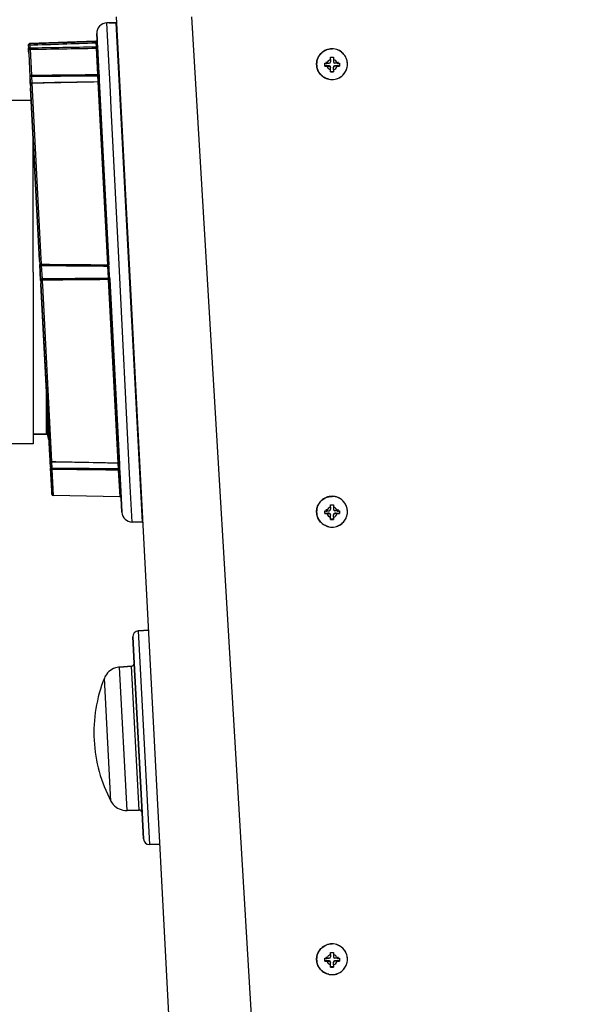
# Model space of a CAD drawing. Units: millimetres. Extents: x 0 to 1189, y -6 to 841.
# Drawn here: x 387 to 425, y 575 to 642 of the extents above; entities that cross this region are included whole.
import ezdxf

# ---------------------------------------------------------------- set-up
doc = ezdxf.new("R2010")
doc.units = ezdxf.units.MM
doc.header["$LTSCALE"] = 65.395
doc.layers.get('0').update_dxf_attribs({"linetype": 'CONTINUOUS'})
doc.layers.add('02_ACHSEN', color=7, linetype='CONTINUOUS')
doc.styles.get("Standard").update_dxf_attribs({"font": 'txt', "width": 0.8})
doc.dimstyles.new('DIMSTYLE_3', dxfattribs={"dimtxt": 7, "dimasz": 4, "dimexe": 0.18, "dimexo": 0.0625, "dimgap": 0.09, "dimtad": 1, "dimdec": 3, "dimlfac": 5, "dimdsep": 46, "dimtxsty": 'STANDARD', "dimblk": '_FILLED', "dimblk1": '_FILLED', "dimblk2": '_FILLED', "dimcen": 0.09, "dimclrt": 5, "dimadec": 0, "dimazin": 0, "dimtp": 0.8, "dimtm": 0.8, "dimtfac": 1, "dimtdec": 3, "dimtofl": 0, "dimtmove": 0, "dimatfit": 3, "dimldrblk": '_FILLED', "dimfxl": 1, "dimtolj": 1, "dimarcsym": 0})
doc.dimstyles.new('DIMSTYLE_5', dxfattribs={"dimtxt": 7, "dimasz": 4, "dimexe": 0.18, "dimexo": 0.0625, "dimgap": 0.09, "dimtad": 1, "dimdec": 3, "dimlfac": 5, "dimdsep": 46, "dimtxsty": 'STANDARD', "dimblk": '_FILLED', "dimblk1": '_FILLED', "dimblk2": '_FILLED', "dimcen": 0.09, "dimclrt": 5, "dimadec": 0, "dimazin": 0, "dimtp": 2, "dimtm": 2, "dimtfac": 1, "dimtdec": 3, "dimtofl": 0, "dimtmove": 0, "dimatfit": 3, "dimldrblk": '_FILLED', "dimfxl": 1, "dimtolj": 1, "dimarcsym": 0})

# ---------------------------------------------------------------- blocks, each defined once
blk = doc.blocks.new('_FILLED')
at = {"color": 0, "linetype": 'ByBlock'}
blk.add_solid([(0, 0), (-1, 0.1875), (-1, -0.1875)], dxfattribs=at)
blk = doc.blocks.new('*D10')
at = {"color": 2, "linetype": 'Continuous'}
for p, q in [((388.357, 648.958), (388.357, 695.081)), ((514.857, 619.004), (514.857, 695.081)), ((388.357, 693.081), (451.607, 693.081)), ((514.857, 693.081), (451.607, 693.081))]:
    blk.add_line(p, q, dxfattribs=at)
at = {"color": 2, "linetype": 'Continuous', "xscale": 4, "yscale": 4, "zscale": 4, "rotation": 180}
blk.add_blockref('_FILLED', (388.357, 693.081), dxfattribs=at)
at = {"color": 2, "linetype": 'Continuous', "xscale": 4, "yscale": 4, "zscale": 4}
blk.add_blockref('_FILLED', (514.857, 693.081), dxfattribs=at)
at = {"color": 5, "linetype": 'Continuous', "insert": (451.607, 701.831), "char_height": 7, "width": 28, "attachment_point": 2, "line_spacing_factor": 0.9}
blk.add_mtext('632.5', dxfattribs=at)
blk = doc.blocks.new('*D18')
at = {"color": 2, "linetype": 'Continuous'}
for p, q in [((388.357, 648.958), (388.357, 714.369)), ((885.257, 619.004), (885.257, 714.369)), ((388.357, 712.369), (636.807, 712.369)), ((885.257, 712.369), (636.807, 712.369))]:
    blk.add_line(p, q, dxfattribs=at)
at = {"color": 2, "linetype": 'Continuous', "xscale": 4, "yscale": 4, "zscale": 4, "rotation": 180}
blk.add_blockref('_FILLED', (388.357, 712.369), dxfattribs=at)
at = {"color": 2, "linetype": 'Continuous', "xscale": 4, "yscale": 4, "zscale": 4}
blk.add_blockref('_FILLED', (885.257, 712.369), dxfattribs=at)
at = {"color": 5, "linetype": 'Continuous', "insert": (636.807, 721.119), "char_height": 7, "width": 33.6, "attachment_point": 2, "line_spacing_factor": 0.9}
blk.add_mtext('2484.5', dxfattribs=at)

msp = doc.modelspace()

# ---------------------------------------------------------------- linework, layer by layer
at = {"color": 7, "linetype": 'Continuous'}
for p, q in [((400.05545, 524.47046), (393.89576, 642.00427)), ((393.40766, 641.59031), (393.24329, 641.58744)), ((393.40766, 641.59031), (393.85766, 641.59817)), ((393.85766, 641.59817), (393.40766, 641.59031)), ((393.89026, 641.58905), (393.85766, 641.59817)), ((393.85766, 641.59817), (393.85766, 641.59817)), ((393.89026, 641.58905), (393.85766, 641.59817)), ((393.85766, 641.59817), (394.80766, 623.44982)), ((393.89026, 641.58905), (393.89026, 641.58905)), ((393.90098, 641.58403), (393.89759, 641.58597)), ((393.9083, 641.57805), (393.90546, 641.58065)), ((393.91399, 641.57053), (393.91191, 641.57353)), ((393.91777, 641.5619), (393.91662, 641.56476)), ((392.55621, 640.85091), (392.57805, 640.43417)), ((392.57805, 640.43417), (392.55621, 640.85091)), ((392.57805, 640.43417), (392.5781, 640.43309)), ((392.57805, 640.43417), (392.57819, 640.43147)), ((392.57805, 640.43415), (392.57805, 640.43417)), ((392.57819, 640.43147), (392.57805, 640.43417)), ((392.5781, 640.43309), (392.57805, 640.43415)), ((392.5781, 640.43309), (392.57819, 640.43147)), ((392.57819, 640.43147), (392.58856, 640.23359)), ((392.57819, 640.43147), (392.58864, 640.23199)), ((392.57864, 640.42284), (392.57819, 640.43147)), ((392.58864, 640.23199), (392.57819, 640.43147)), ((392.58856, 640.23359), (392.57864, 640.42284)), ((387.89731, 640.06656), (387.90721, 639.87775)), ((387.91767, 639.67805), (387.90721, 639.87775)), ((387.90721, 639.87775), (387.91767, 639.67805)), ((392.48168, 640.329), (387.99366, 640.17227)), ((387.99366, 640.17225), (387.99366, 640.17227)), ((392.58856, 640.23359), (392.58864, 640.23199)), ((392.58864, 640.23199), (392.58856, 640.23359)), ((392.58864, 640.23199), (392.60273, 639.9632)), ((392.60273, 639.9632), (392.58864, 640.23199)), ((392.60273, 639.9632), (392.69712, 638.16214)), ((392.69712, 638.16214), (392.60273, 639.9632)), ((387.92664, 639.50695), (387.91767, 639.67805)), ((387.91767, 639.67805), (387.92664, 639.50695)), ((387.92664, 639.50695), (388.00952, 637.92549)), ((388.00952, 637.92549), (388.03771, 637.38769)), ((388.03255, 637.48603), (388.01353, 637.84906)), ((392.69712, 638.16214), (392.70556, 638.00115)), ((392.70556, 638.00115), (392.69712, 638.16214)), ((392.70556, 638.00115), (392.72241, 637.67953)), ((392.72083, 637.70966), (392.70556, 638.00115)), ((392.72241, 637.67953), (392.72083, 637.70966)), ((388.03807, 637.38071), (388.03255, 637.48603)), ((388.03255, 637.48603), (388.03807, 637.38071)), ((388.03771, 637.38769), (388.03807, 637.38071)), ((388.03807, 637.38071), (388.0496, 637.16075)), ((388.0407, 637.33049), (388.03874, 637.36796)), ((388.05128, 637.12878), (388.0496, 637.16075)), ((388.0496, 637.16075), (388.05128, 637.12878)), ((388.05128, 637.12878), (388.66574, 625.40403)), ((388.66574, 625.40403), (388.05128, 637.12878)), ((392.62454, 637.57432), (392.62454, 637.57432)), ((392.72241, 637.67953), (392.72399, 637.64933)), ((392.72344, 637.65989), (392.72241, 637.67953)), ((392.72241, 637.67953), (392.72333, 637.66197)), ((392.72344, 637.65989), (392.72241, 637.67953)), ((392.72333, 637.66197), (392.72344, 637.65989)), ((392.72399, 637.64933), (392.72344, 637.65989)), ((392.72399, 637.64933), (393.38081, 625.11658)), ((392.72557, 637.61927), (392.72399, 637.64933)), ((393.38081, 625.11658), (392.72557, 637.61927)), ((388.66574, 625.40403), (388.66843, 625.35269)), ((388.66888, 625.34419), (388.66843, 625.35269)), ((388.66843, 625.35269), (388.6767, 625.19493)), ((388.66907, 625.34058), (388.6767, 625.19493)), ((388.6767, 625.19493), (388.67942, 625.14301)), ((388.67941, 625.14324), (388.6792, 625.14719)), ((388.67942, 625.14301), (388.67964, 625.13881)), ((388.67972, 625.13731), (388.67964, 625.13881)), ((388.67964, 625.13881), (388.73619, 624.05974)), ((388.73617, 624.0603), (388.67972, 625.13731)), ((393.38987, 624.94368), (393.38081, 625.11658)), ((393.42488, 624.27572), (393.38987, 624.94368)), ((388.73619, 624.05974), (388.73656, 624.05272)), ((388.73928, 624.00092), (388.73656, 624.05272)), ((388.73656, 624.05272), (388.73928, 624.00092)), ((388.73693, 624.04571), (388.73928, 624.00092)), ((388.73952, 623.99633), (388.73928, 624.00092)), ((388.73928, 624.00092), (388.7476, 623.84207)), ((388.7476, 623.84207), (388.7502, 623.79258)), ((388.7502, 623.79258), (388.7476, 623.84207)), ((388.7502, 623.79258), (389.35127, 612.32335)), ((389.36198, 612.11902), (388.7502, 623.79258)), ((393.42488, 624.27572), (393.43393, 624.10293)), ((393.43393, 624.10293), (393.42488, 624.27572)), ((393.43393, 624.10293), (394.09221, 611.5423)), ((394.09044, 611.57592), (393.43393, 624.10293)), ((394.80766, 623.44982), (395.63842, 607.5793)), ((389.22766, 613.47962), (389.22766, 614.68208)), ((388.22766, 613.58277), (389.12801, 613.57962)), ((389.12801, 613.57962), (388.22766, 613.58277)), ((389.22766, 613.42928), (389.22766, 613.47962)), ((389.35127, 612.32335), (389.36198, 612.11902)), ((389.36142, 612.12972), (389.36233, 612.11241)), ((389.36367, 612.08677), (389.36198, 612.11902)), ((389.36198, 612.11902), (389.36367, 612.08677)), ((389.36367, 612.08677), (389.36198, 612.11902)), ((389.36367, 612.08677), (389.36233, 612.11241)), ((389.36367, 612.08677), (389.37917, 611.79113)), ((389.37638, 611.84428), (389.36367, 612.08677)), ((389.37638, 611.84428), (389.37665, 611.83913)), ((389.37638, 611.84428), (389.37917, 611.79113)), ((389.37917, 611.79113), (389.37638, 611.84428)), ((389.37917, 611.79113), (389.37925, 611.78951)), ((389.3795, 611.78479), (389.37917, 611.79113)), ((389.37925, 611.78951), (389.40716, 611.25694)), ((389.3833, 611.71232), (389.37925, 611.7895)), ((389.38375, 611.70357), (389.3833, 611.71232)), ((389.40298, 611.3367), (389.38375, 611.70357)), ((393.99379, 611.60692), (393.99592, 611.60688)), ((393.99592, 611.60688), (393.99592, 611.60688)), ((394.09221, 611.5423), (394.09044, 611.57592)), ((394.09221, 611.5423), (394.09318, 611.52372)), ((394.09221, 611.5423), (394.09379, 611.51214)), ((394.09265, 611.53377), (394.09221, 611.5423)), ((389.48779, 609.71839), (389.40716, 611.25694)), ((389.40716, 611.25694), (389.48779, 609.71839)), ((394.09379, 611.51214), (394.09265, 611.53377)), ((394.09379, 611.51214), (394.09265, 611.53377)), ((394.09318, 611.52372), (394.10977, 611.20719)), ((394.10977, 611.20719), (394.09379, 611.51214)), ((394.10977, 611.20719), (394.11845, 611.04158)), ((394.11845, 611.04158), (394.10977, 611.20719)), ((394.11845, 611.04158), (394.12083, 610.99607)), ((394.12083, 610.99607), (394.11845, 611.04158)), ((394.21383, 609.2216), (394.12083, 610.99607)), ((394.12083, 610.99607), (394.21383, 609.2216)), ((389.49976, 609.48996), (389.48779, 609.71839)), ((389.48779, 609.71839), (389.49976, 609.48996)), ((394.11571, 609.31635), (389.59788, 609.39521)), ((394.26451, 608.25455), (394.21383, 609.2216)), ((394.21383, 609.2216), (394.26451, 608.25455)), ((395.63809, 607.57931), (394.95116, 607.5913)), ((395.63842, 607.5793), (395.67156, 607.59202)), ((395.37962, 600.18214), (396.08498, 600.23147)), ((396.08498, 600.23147), (395.37962, 600.18214)), ((395.00807, 599.76218), (395.10135, 597.98217)), ((395.10135, 597.98217), (395.00807, 599.76218)), ((394.10461, 597.71548), (394.91558, 597.77219)), ((394.91558, 597.77219), (394.10461, 597.71548)), ((395.10135, 597.98217), (395.63573, 587.78563)), ((395.63573, 587.78563), (395.10135, 597.98217)), ((394.61657, 587.94667), (395.42902, 587.97504)), ((395.42902, 587.97504), (394.61657, 587.94667)), ((395.63573, 587.78563), (395.72902, 586.00562)), ((395.72902, 586.00562), (395.63573, 587.78563)), ((396.14243, 585.6268), (396.84909, 585.65148)), ((396.84909, 585.65148), (396.14243, 585.6268))]:
    msp.add_line(p, q, dxfattribs=at)
at = {"color": 9, "linetype": 'Continuous'}
for p, q in [((406.04608, 524.47046), (399.01014, 642.00427)), ((393.47963, 636.87867), (393.24303, 641.58744)), ((393.89026, 641.58905), (393.91932, 641.0344)), ((393.91932, 641.0344), (393.98797, 639.72424)), ((387.99366, 640.17227), (387.99369, 640.17173)), ((387.99369, 640.07179), (388.00358, 639.88298)), ((388.01579, 639.78325), (388.10764, 638.01906)), ((392.48167, 640.329), (392.48182, 640.32632)), ((392.49227, 640.22676), (392.50636, 639.95797)), ((392.50461, 639.85802), (392.599, 638.06869)), ((393.98797, 639.72424), (394.84056, 623.45227)), ((388.10764, 637.94472), (388.13576, 637.48577)), ((392.60744, 637.98825), (392.62494, 637.57368)), ((388.13619, 637.47067), (388.75893, 625.50933)), ((392.62454, 637.57432), (392.62588, 637.55923)), ((392.62588, 637.55923), (393.28269, 625.10804)), ((393.53661, 635.74476), (393.47963, 636.87867)), ((394.04629, 625.60159), (393.53661, 635.74476)), ((388.75893, 625.50933), (388.77253, 625.24812)), ((388.77253, 625.24812), (388.77776, 625.14762)), ((388.77776, 625.06477), (388.83431, 624.14429)), ((393.29175, 625.02156), (393.32676, 624.18734)), ((394.80766, 610.45034), (394.04629, 625.60159)), ((388.83431, 624.0614), (388.83968, 623.95832)), ((388.83968, 623.95832), (388.85325, 623.69776)), ((388.85325, 623.69776), (389.47728, 611.7116)), ((393.33581, 624.101), (393.99409, 611.62198)), ((394.84056, 623.45227), (395.57094, 609.51231)), ((389.12801, 613.57962), (389.12801, 616.58354)), ((389.47773, 611.69702), (389.50528, 611.25001)), ((393.99409, 611.62198), (393.99592, 611.60688)), ((393.99498, 611.60704), (393.99506, 611.6051)), ((393.99506, 611.6051), (394.01165, 611.20736)), ((389.50528, 611.17387), (389.59788, 609.39521)), ((394.02033, 611.12451), (394.11571, 609.31635)), ((394.95133, 607.59129), (394.80766, 610.45034)), ((395.57094, 609.51231), (395.67156, 607.59202)), ((395.37962, 600.18214), (396.14243, 585.6268)), ((394.61657, 587.94667), (394.10461, 597.71548)), ((395.42902, 587.97504), (394.91558, 597.77219)), ((393.51321, 588.58626), (393.07414, 596.96406))]:
    msp.add_line(p, q, dxfattribs=at)
at = {"color": 2, "linetype": 'Continuous'}
for p, q in [((408.15724, 638.94101), (408.15724, 638.84001)), ((408.15724, 638.84001), (408.15724, 638.77353)), ((408.95724, 638.94101), (408.95724, 638.84001)), ((408.95724, 638.84001), (408.95724, 638.77353)), ((408.15724, 608.46283), (408.15724, 608.36184)), ((408.15724, 608.36184), (408.15724, 608.29536)), ((408.95724, 608.46283), (408.95724, 608.36184)), ((408.95724, 608.36184), (408.95724, 608.29536)), ((408.15724, 577.98466), (408.15724, 577.88367)), ((408.15724, 577.88367), (408.15724, 577.81719)), ((408.95724, 577.98466), (408.95724, 577.88367)), ((408.95724, 577.88367), (408.95724, 577.81719))]:
    msp.add_line(p, q, dxfattribs=at)
at = {"color": 7, "linetype": 'Continuous'}
for points in [[(393.89759, 641.58597), (393.89542, 641.58722), (393.89026, 641.58905)], [(393.90546, 641.58065), (393.9031, 641.58281), (393.90098, 641.58403)], [(393.91191, 641.57353), (393.90962, 641.57683), (393.9083, 641.57805)], [(393.91662, 641.56476), (393.91467, 641.56956), (393.91399, 641.57053)], [(393.91943, 641.55262), (393.91799, 641.56135), (393.91777, 641.5619)], [(392.62454, 637.57432), (391.18957, 637.54588), (389.68478, 637.51624), (388.13598, 637.48592)], [(392.71709, 637.64171), (392.70911, 637.62422), (392.69793, 637.60858), (392.68396, 637.59537), (392.66772, 637.58508), (392.64981, 637.57808), (392.63089, 637.57464), (392.62454, 637.57432)], [(392.72241, 637.67953), (392.72158, 637.66041), (392.71709, 637.64171)], [(389.47707, 611.69639), (391.0383, 611.66566), (392.55282, 611.63566), (393.99379, 611.60692)], [(393.99592, 611.60688), (394.00111, 611.60664), (394.01894, 611.60372), (394.03595, 611.59764), (394.05159, 611.5886), (394.06535, 611.57689), (394.07677, 611.5629), (394.0855, 611.54708)], [(394.0855, 611.54708), (394.09123, 611.52995), (394.09379, 611.51213)]]:
    msp.add_lwpolyline(points, dxfattribs=at)
for centre, radius, start, end in [((393.25525, 640.88754), 0.7, 91, 183), ((393.87949, 641.55053), 0.04, 62.9583606, 74.3737714), ((393.87949, 641.55053), 0.04, 57.2993086, 62.9583606), ((393.87949, 641.55053), 0.04, 49.2520461, 57.2993086), ((393.87949, 641.55053), 0.04, 43.675052, 49.2520461), ((393.87949, 641.55053), 0.04, 35.373922, 43.675052), ((393.87949, 641.55053), 0.04, 30.0928183, 35.373922), ((393.87949, 641.55053), 0.04, 20.9829449, 30.0928183), ((393.87949, 641.55053), 0.04, 16.5370339, 20.9829449), ((393.87949, 641.55053), 0.04, 3.0007036, 16.5370339), ((392.47818, 640.42894), 0.1, 275.5438769, 1.4562705), ((392.47818, 640.42894), 0.1, 1.4562705, 2.9999348), ((387.99715, 640.07233), 0.1, 171.8352679, 183), ((387.99744, 640.0723), 0.10029, 171.8428146, 182.9837839), ((387.99715, 640.07233), 0.1, 99.8978262, 171.8352679), ((387.99715, 640.07232), 0.1, 99.8924814, 171.827035), ((387.99715, 640.07233), 0.1, 92, 99.8978262), ((387.99718, 640.07211), 0.1002, 92.0112297, 99.888705), ((392.47818, 640.42894), 0.1, 272, 275.5438769), ((388.13794, 637.38594), 0.1, 91.9460029, 182.9996286), ((388.13793, 637.38635), 0.09959, 91.1183219, 91.9492456), ((389.12766, 613.47962), 0.1, 0, 89.8), ((389.12766, 613.47962), 0.1, 0, 89.8), ((389.68766, 613.42928), 0.46, 180, 187.7707394), ((389.68766, 613.42928), 0.46, 180, 187.7689428), ((389.68766, 613.42928), 0.46, 187.7689428, 213.9708155), ((389.68766, 613.42928), 0.46, 187.7707394, 213.923234), ((389.47903, 611.79637), 0.1, 182.9999984, 268.8760747), ((389.59963, 609.4952), 0.1, 183, 268.9999999), ((394.11397, 609.21637), 0.1, 3.0000001, 89), ((394.96355, 608.29119), 0.7, 183, 268.9999998), ((395.65722, 607.62937), 0.04, 291.0023586, 3), ((395.40752, 599.78312), 0.4, 94, 183), ((395.40752, 599.78312), 0.4, 94, 183), ((394.18832, 596.51841), 1.2, 101.6077151, 150.5914686), ((394.18832, 596.51841), 1.2, 101.6098685, 150.5893152), ((394.18832, 596.51841), 1.2, 94, 101.6098685), ((394.18832, 596.51841), 1.2, 94, 101.6077151), ((394.90163, 597.97171), 0.2, 274, 3), ((394.90163, 597.97171), 0.2, 274, 3), ((402.35895, 593.25025), 10, 158.1991822, 183), ((394.18832, 596.51841), 1.2, 150.5893152, 158.1991822), ((394.18832, 596.51841), 1.2, 150.5914686, 158.1991822), ((402.35895, 593.25025), 10, 183, 207.8008178), ((394.57469, 589.14594), 1.2, 207.8008178, 215.4085314), ((394.57469, 589.14594), 1.2, 207.8008178, 215.4106848), ((394.57469, 589.14594), 1.2, 215.4085314, 264.3922849), ((394.57469, 589.14594), 1.2, 215.4106848, 264.3901315), ((394.57469, 589.14594), 1.2, 264.3901315, 272), ((394.57469, 589.14594), 1.2, 264.3922849, 272), ((395.436, 587.77516), 0.2, 3, 92), ((395.436, 587.77516), 0.2, 3, 92), ((396.12847, 586.02656), 0.4, 183, 272), ((396.12847, 586.02656), 0.4, 183, 272)]:
    msp.add_arc(centre, radius, start, end, dxfattribs=at)
at = {"color": 9, "linetype": 'Continuous'}
for centre, radius, start, end in [((392.47833, 640.42625), 0.09999, 271.9956343, 2.9949958), ((387.99717, 640.07179), 0.1, 91.9990981, 182.9989379), ((388.01753, 639.68327), 0.09999, 90.9960546, 182.9950889), ((392.50288, 639.95799), 0.09998, 270.9903934, 2.9880571)]:
    msp.add_arc(centre, radius, start, end, dxfattribs=at)
for points, knots in [([(387.99369, 640.07179), (387.98131, 640.07114), (387.96335, 640.07021), (387.94062, 640.06895), (387.92612, 640.06828), (387.91469, 640.06734), (387.90515, 640.06756), (387.90126, 640.06598), (387.89728, 640.06717), (387.89731, 640.06656)], [0, 0, 0, 0, 0.03718507, 0.0538699228, 0.0684471003, 0.0803809261, 0.0892328645, 0.0946776515, 0.0965153837, 0.0965153837, 0.0965153837, 0.0965153837]), ([(388.00358, 639.88298), (387.9912, 639.88233), (387.97325, 639.88141), (387.95052, 639.88014), (387.93602, 639.87947), (387.92459, 639.87854), (387.91504, 639.87876), (387.91115, 639.87717), (387.90718, 639.87836), (387.90721, 639.87775)], [0, 0, 0, 0, 0.0371852214, 0.0538700386, 0.0684471806, 0.0803809738, 0.0892328864, 0.094677657, 0.0965153837, 0.0965153837, 0.0965153837, 0.0965153837]), ([(387.99369, 640.17173), (387.99299, 640.17153), (387.99325, 640.16786), (387.99232, 640.16303), (387.9924, 640.15336), (387.99212, 640.13562), (387.99263, 640.10784), (387.99325, 640.08446), (387.99369, 640.07179)], [0, 0, 0, 0, 0.002170637, 0.007986996, 0.017284126, 0.029718762, 0.062024028, 0.100059612, 0.100059612, 0.100059612, 0.100059612]), ([(388.00358, 639.88298), (388.00469, 639.87037), (388.00693, 639.84709), (388.00982, 639.81953), (388.01224, 639.80177), (388.01336, 639.79223), (388.01488, 639.78703), (388.01508, 639.78359), (388.01579, 639.78325)], [0, 0, 0, 0, 0.037968363, 0.070285176, 0.082791237, 0.092214329, 0.098207616, 0.100586462, 0.100586462, 0.100586462, 0.100586462]), ([(392.48182, 640.32632), (392.48252, 640.32597), (392.48266, 640.32255), (392.48408, 640.31736), (392.48503, 640.30785), (392.48715, 640.29013), (392.48956, 640.2626), (392.49138, 640.23935), (392.49227, 640.22676)], [0, 0, 0, 0, 0.002356599, 0.008308751, 0.017680713, 0.030132949, 0.062348373, 0.100219607, 0.100219607, 0.100219607, 0.100219607]), ([(392.49227, 640.22675), (392.50465, 640.2274), (392.5226, 640.22833), (392.54533, 640.22959), (392.55983, 640.23026), (392.57126, 640.2312), (392.58081, 640.23098), (392.5847, 640.23257), (392.58868, 640.23137), (392.58864, 640.23199)], [0, 0, 0, 0, 0.0371852218, 0.0538700389, 0.068447181, 0.0803809741, 0.0892328865, 0.0946776571, 0.0965153838, 0.0965153838, 0.0965153838, 0.0965153838]), ([(392.50636, 639.95797), (392.50656, 639.94544), (392.50677, 639.92223), (392.50674, 639.89478), (392.50621, 639.87692), (392.50605, 639.86741), (392.50516, 639.86186), (392.50525, 639.85855), (392.50461, 639.85802)], [0, 0, 0, 0, 0.037599844, 0.069679684, 0.082130154, 0.091544866, 0.097583611, 0.100065745, 0.100065745, 0.100065745, 0.100065745]), ([(392.50636, 639.95797), (392.51873, 639.95862), (392.53669, 639.95954), (392.55942, 639.96081), (392.57392, 639.96147), (392.58535, 639.96241), (392.59489, 639.96219), (392.59879, 639.96378), (392.60276, 639.96259), (392.60273, 639.9632)], [0, 0, 0, 0, 0.0371850828, 0.0538699331, 0.0684471072, 0.08038093, 0.0892328662, 0.0946776519, 0.0965153837, 0.0965153837, 0.0965153837, 0.0965153837]), ([(388.10764, 638.01906), (388.08207, 638.01835), (388.031, 638.0002), (388.0083, 637.94887), (388.00952, 637.92549)], [0, 0, 0, 0, 0.076733601, 0.146976313, 0.146976313, 0.146976313, 0.146976313]), ([(388.10764, 637.94472), (388.095, 637.94405), (388.07205, 637.94224), (388.04022, 637.93775), (388.02247, 637.93347), (388.00936, 637.92856), (388.00952, 637.92549)], [0, 0, 0, 0, 0.03797327, 0.070218402, 0.092113131, 0.101339435, 0.101339435, 0.101339435, 0.101339435]), ([(388.10764, 638.01906), (388.10755, 638.0146), (388.10731, 637.98982), (388.10746, 637.96504), (388.10764, 637.94472)], [0, 0, 0, 0, 0.0133833769, 0.0743441527, 0.0743441527, 0.0743441527, 0.0743441527]), ([(392.599, 638.0687), (392.62457, 638.06939), (392.6756, 638.08752), (392.69834, 638.13879), (392.69712, 638.16214)], [0, 0, 0, 0, 0.076718406, 0.14687493, 0.14687493, 0.14687493, 0.14687493]), ([(392.599, 638.06869), (392.5996, 638.06388), (392.60269, 638.0371), (392.60534, 638.01026), (392.60744, 637.98825)], [0, 0, 0, 0, 0.0145456131, 0.0808875696, 0.0808875696, 0.0808875696, 0.0808875696]), ([(392.60744, 637.98825), (392.62004, 637.98892), (392.64324, 637.99049), (392.67065, 637.99324), (392.68811, 637.99573), (392.6974, 637.99753), (392.70231, 637.99888), (392.7056, 638.00035), (392.70556, 638.00115)], [0, 0, 0, 0, 0.0378594601, 0.0698913126, 0.0821891264, 0.0913765314, 0.0971548939, 0.099566561, 0.099566561, 0.099566561, 0.099566561]), ([(388.13619, 637.47067), (388.11076, 637.46993), (388.06068, 637.45321), (388.03689, 637.40329), (388.03807, 637.38071)], [0, 0, 0, 0, 0.076311573, 0.144144271, 0.144144271, 0.144144271, 0.144144271]), ([(388.13598, 637.48592), (388.13566, 637.4859), (388.13643, 637.48386), (388.13573, 637.48168), (388.13623, 637.47651), (388.13615, 637.47286), (388.13619, 637.47067)], [0, 0, 0, 0, 0.0009778202, 0.0038896493, 0.0086823255, 0.0152564101, 0.0152564101, 0.0152564101, 0.0152564101]), ([(392.62588, 637.55923), (392.65131, 637.55998), (392.70144, 637.57673), (392.72518, 637.62672), (392.72399, 637.64933)], [0, 0, 0, 0, 0.076328534, 0.144257716, 0.144257716, 0.144257716, 0.144257716]), ([(388.77776, 625.14762), (388.76518, 625.14692), (388.74206, 625.14556), (388.71457, 625.14359), (388.69728, 625.14178), (388.6877, 625.14094), (388.68342, 625.13969), (388.67961, 625.13948), (388.67964, 625.13881)], [0, 0, 0, 0, 0.0377891588, 0.0697139736, 0.0819375557, 0.0910257372, 0.096647301, 0.098659493, 0.098659493, 0.098659493, 0.098659493]), ([(388.77776, 625.06477), (388.75399, 625.06466), (388.7078, 625.07594), (388.6807, 625.11858), (388.67964, 625.13881)], [0, 0, 0, 0, 0.071301085, 0.132080439, 0.132080439, 0.132080439, 0.132080439]), ([(388.77776, 625.14762), (388.77769, 625.13974), (388.77751, 625.11213), (388.77747, 625.08451), (388.77776, 625.06477)], [0, 0, 0, 0, 0.0236399741, 0.0828490542, 0.0828490542, 0.0828490542, 0.0828490542]), ([(393.28269, 625.10805), (393.29527, 625.10871), (393.31838, 625.11012), (393.34588, 625.11201), (393.36316, 625.11378), (393.37276, 625.11454), (393.377, 625.11581), (393.38084, 625.11591), (393.38081, 625.11658)], [0, 0, 0, 0, 0.0377844678, 0.069702867, 0.0819224977, 0.0910058459, 0.0966203275, 0.0986139254, 0.0986139254, 0.0986139254, 0.0986139254]), ([(393.28269, 625.10804), (393.28365, 625.09967), (393.28687, 625.07086), (393.28996, 625.04204), (393.29175, 625.02156)], [0, 0, 0, 0, 0.025287706, 0.0869569417, 0.0869569417, 0.0869569417, 0.0869569417]), ([(393.29175, 625.02156), (393.31563, 625.0216), (393.36272, 625.00874), (393.38877, 624.96468), (393.38987, 624.94368)], [0, 0, 0, 0, 0.071622127, 0.134686462, 0.134686462, 0.134686462, 0.134686462]), ([(388.83431, 624.14429), (388.8091, 624.14342), (388.76054, 624.12893), (388.73507, 624.08114), (388.73619, 624.05974)], [0, 0, 0, 0, 0.075695837, 0.139966427, 0.139966427, 0.139966427, 0.139966427]), ([(388.83431, 624.0614), (388.82177, 624.06077), (388.79872, 624.05974), (388.77127, 624.05878), (388.75396, 624.05875), (388.74438, 624.05853), (388.74003, 624.05934), (388.73623, 624.05908), (388.73619, 624.05974)], [0, 0, 0, 0, 0.0376728189, 0.0694700118, 0.08163845, 0.0906827378, 0.0962738426, 0.0982646596, 0.0982646596, 0.0982646596, 0.0982646596]), ([(388.83431, 624.14429), (388.83423, 624.13876), (388.83399, 624.11114), (388.83411, 624.0835), (388.83431, 624.0614)], [0, 0, 0, 0, 0.0165894163, 0.0828914475, 0.0828914475, 0.0828914475, 0.0828914475]), ([(393.32676, 624.18734), (393.35212, 624.18812), (393.40177, 624.20417), (393.42604, 624.25349), (393.42488, 624.27572)], [0, 0, 0, 0, 0.076128805, 0.142910295, 0.142910295, 0.142910295, 0.142910295]), ([(393.32676, 624.18734), (393.32744, 624.18181), (393.33073, 624.15306), (393.3336, 624.12426), (393.33581, 624.101)], [0, 0, 0, 0, 0.0167044549, 0.0868209279, 0.0868209279, 0.0868209279, 0.0868209279]), ([(393.33581, 624.10099), (393.34836, 624.10164), (393.37141, 624.10266), (393.39887, 624.10368), (393.41616, 624.10375), (393.42576, 624.10405), (393.43007, 624.10322), (393.4339, 624.10359), (393.43393, 624.10293)], [0, 0, 0, 0, 0.0376771791, 0.0694779079, 0.0816467104, 0.0906896128, 0.0962760409, 0.0982498668, 0.0982498668, 0.0982498668, 0.0982498668]), ([(389.47728, 611.7116), (389.45336, 611.71158), (389.4059, 611.72517), (389.38028, 611.76981), (389.37917, 611.79113)], [0, 0, 0, 0, 0.071768284, 0.135828005, 0.135828005, 0.135828005, 0.135828005]), ([(389.47728, 611.7116), (389.47725, 611.70941), (389.47732, 611.70577), (389.47682, 611.70062), (389.47752, 611.69843), (389.47674, 611.69641), (389.47707, 611.69639)], [0, 0, 0, 0, 0.0065559055, 0.0113353946, 0.0142389815, 0.0152138242, 0.0152138242, 0.0152138242, 0.0152138242]), ([(393.99409, 611.62199), (394.01802, 611.62198), (394.06551, 611.60836), (394.09109, 611.56366), (394.09221, 611.5423)], [0, 0, 0, 0, 0.071781542, 0.135930629, 0.135930629, 0.135930629, 0.135930629]), ([(389.50528, 611.25), (389.49278, 611.24935), (389.47014, 611.24879), (389.43827, 611.24936), (389.42102, 611.25167), (389.40731, 611.25405), (389.40716, 611.25694)], [0, 0, 0, 0, 0.0375448773, 0.0692901135, 0.090710863, 0.0993853453, 0.0993853453, 0.0993853453, 0.0993853453]), ([(389.50528, 611.17387), (389.48125, 611.17398), (389.43303, 611.18901), (389.40832, 611.2349), (389.40716, 611.25694)], [0, 0, 0, 0, 0.072092836, 0.138279531, 0.138279531, 0.138279531, 0.138279531]), ([(389.50528, 611.25), (389.50521, 611.24225), (389.50504, 611.21688), (389.50494, 611.19149), (389.50528, 611.17387)], [0, 0, 0, 0, 0.0232545138, 0.0761368963, 0.0761368963, 0.0761368963, 0.0761368963]), ([(394.01165, 611.20736), (394.02418, 611.20801), (394.04724, 611.20895), (394.07464, 611.20953), (394.09201, 611.20929), (394.10149, 611.20903), (394.10609, 611.20829), (394.10973, 611.2079), (394.10977, 611.20719)], [0, 0, 0, 0, 0.0376442976, 0.0694209321, 0.081590516, 0.0906501528, 0.0962838298, 0.0984174368, 0.0984174368, 0.0984174368, 0.0984174368]), ([(394.01165, 611.20736), (394.01261, 611.199), (394.01569, 611.1714), (394.01871, 611.14379), (394.02033, 611.12451)], [0, 0, 0, 0, 0.0252567157, 0.0833026731, 0.0833026731, 0.0833026731, 0.0833026731]), ([(394.02033, 611.12451), (394.04436, 611.12442), (394.09255, 611.10942), (394.11729, 611.06358), (394.11845, 611.04158)], [0, 0, 0, 0, 0.072080483, 0.138187353, 0.138187353, 0.138187353, 0.138187353])]:
    msp.add_open_spline(points, degree=3, knots=knots, dxfattribs=at)
for points in [[(387.99369, 640.17173), (389.48972, 640.22352), (390.98576, 640.27505), (392.48182, 640.32632)], [(387.99369, 640.07179), (389.4932, 640.12371), (390.99273, 640.17537), (392.49227, 640.22676)], [(388.00358, 639.88298), (389.5045, 639.90824), (391.00543, 639.93323), (392.50636, 639.95797)], [(388.01579, 639.78325), (389.51206, 639.80843), (391.00833, 639.83336), (392.50461, 639.85802)], [(388.10764, 638.01906), (389.60476, 638.03587), (391.10188, 638.05243), (392.599, 638.06869)], [(388.10764, 637.94472), (389.60757, 637.95969), (391.1075, 637.97425), (392.60744, 637.98825)], [(392.62588, 637.55923), (391.12932, 637.52942), (389.63276, 637.49992), (388.13619, 637.47067)], [(388.77776, 625.14762), (390.27941, 625.13498), (391.78105, 625.12183), (393.28269, 625.10804)], [(388.77776, 625.06477), (390.28243, 625.05098), (391.78709, 625.03663), (393.29175, 625.02156)], [(393.32676, 624.18734), (391.82928, 624.17234), (390.3318, 624.15803), (388.83431, 624.14429)], [(393.33581, 624.101), (391.83532, 624.08721), (390.33482, 624.07405), (388.83431, 624.0614)], [(389.47728, 611.7116), (390.98289, 611.68201), (392.48849, 611.65216), (393.99409, 611.62198)], [(394.01165, 611.20736), (392.50952, 611.22102), (391.0074, 611.23529), (389.50528, 611.25001)], [(394.02033, 611.12451), (392.51531, 611.14066), (391.01029, 611.15713), (389.50528, 611.17387)]]:
    msp.add_open_spline(points, degree=3, dxfattribs=at)
at = {"layer": '02_ACHSEN', "color": 7, "linetype": 'Continuous'}
for p, q in [((408.45724, 639.0854), (408.45724, 639.2402)), ((408.45724, 639.0854), (408.45724, 638.93976)), ((408.65724, 639.2402), (408.65724, 639.0854)), ((408.65724, 639.0854), (408.65724, 638.96336)), ((408.05724, 638.64102), (408.05724, 638.84075)), ((408.2114, 638.8399), (408.35724, 638.8399)), ((408.2114, 638.64018), (408.35724, 638.64018)), ((408.45724, 638.56391), (408.45724, 638.54031)), ((408.45724, 638.54031), (408.45724, 638.56391)), ((408.45724, 638.39468), (408.45724, 638.54031)), ((408.45724, 638.24157), (408.45724, 638.39468)), ((408.65724, 638.96336), (408.65724, 638.93976)), ((408.65724, 638.54031), (408.65724, 638.56391)), ((408.65724, 638.39468), (408.65724, 638.54031)), ((408.65724, 638.39468), (408.65724, 638.24157)), ((408.90307, 638.8399), (408.75724, 638.8399)), ((408.90307, 638.64018), (408.75724, 638.64018)), ((409.05724, 638.84075), (409.05724, 638.64102)), ((388.09501, 636.29427), (386.72766, 636.29427)), ((388.22766, 624.60427), (388.22766, 633.76322)), ((388.22766, 624.60427), (388.22766, 613.55428)), ((388.22766, 613.55428), (388.22766, 612.91427)), ((388.22766, 612.91427), (386.72766, 612.91427)), ((408.05724, 608.16285), (408.05724, 608.36258)), ((408.2114, 608.36173), (408.35724, 608.36173)), ((408.45724, 608.60722), (408.45724, 608.76203)), ((408.45724, 608.60722), (408.45724, 608.46159)), ((408.65724, 608.76203), (408.65724, 608.60722)), ((408.65724, 608.60722), (408.65724, 608.48519)), ((408.65724, 608.48519), (408.65724, 608.46159)), ((408.90307, 608.36173), (408.75724, 608.36173)), ((409.05724, 608.36258), (409.05724, 608.16285)), ((408.2114, 608.162), (408.35724, 608.162)), ((408.45724, 608.08574), (408.45724, 608.06214)), ((408.45724, 608.06214), (408.45724, 608.08574)), ((408.45724, 607.91651), (408.45724, 608.06214)), ((408.45724, 607.7634), (408.45724, 607.91651)), ((408.65724, 608.06214), (408.65724, 608.08574)), ((408.65724, 607.91651), (408.65724, 608.06214)), ((408.65724, 607.91651), (408.65724, 607.7634)), ((408.90307, 608.162), (408.75724, 608.162)), ((408.45724, 578.12905), (408.45724, 578.28385)), ((408.45724, 578.12905), (408.45724, 577.98342)), ((408.65724, 578.28385), (408.65724, 578.12905)), ((408.65724, 578.12905), (408.65724, 578.00702)), ((408.05724, 577.68468), (408.05724, 577.8844)), ((408.2114, 577.88355), (408.35724, 577.88355)), ((408.2114, 577.68383), (408.35724, 577.68383)), ((408.45724, 577.60756), (408.45724, 577.58397)), ((408.45724, 577.58397), (408.45724, 577.60756)), ((408.45724, 577.43833), (408.45724, 577.58397)), ((408.45724, 577.28522), (408.45724, 577.43833)), ((408.65724, 578.00702), (408.65724, 577.98342)), ((408.65724, 577.58397), (408.65724, 577.60756)), ((408.65724, 577.43833), (408.65724, 577.58397)), ((408.65724, 577.43833), (408.65724, 577.28522)), ((408.90307, 577.88355), (408.75724, 577.88355)), ((408.90307, 577.68383), (408.75724, 577.68383)), ((409.05724, 577.8844), (409.05724, 577.68468))]:
    msp.add_line(p, q, dxfattribs=at)
at = {"layer": '02_ACHSEN', "color": 9, "linetype": 'Continuous'}
for p, q in [((408.35724, 638.64018), (408.35724, 638.66377)), ((408.75724, 638.64018), (408.75724, 638.66377)), ((408.35724, 608.162), (408.35724, 608.1856)), ((408.75724, 608.162), (408.75724, 608.1856)), ((408.35724, 577.68383), (408.35724, 577.70743)), ((408.75724, 577.68383), (408.75724, 577.70743))]:
    msp.add_line(p, q, dxfattribs=at)
for centre, radius, start, end in [((408.55693, 638.73973), 0.35975, 106.0883551, 163.8330692), ((408.55754, 638.73973), 0.35975, 16.1669308, 73.9116449), ((408.55693, 638.74034), 0.35975, 196.1669308, 253.9116449), ((408.55754, 638.74034), 0.35975, 286.0883551, 343.8330692), ((408.55758, 638.77597), 1.05364, 258.2265222, 269.9812381), ((408.55689, 638.77597), 1.05364, 270.0187619, 281.7734565), ((408.55693, 608.26156), 0.35975, 106.0883551, 163.8330692), ((408.55754, 608.26156), 0.35975, 16.1669308, 73.9116449), ((408.55693, 608.26217), 0.35975, 196.1669308, 253.9116449), ((408.55754, 608.26217), 0.35975, 286.0883551, 343.8330692), ((408.55758, 608.29779), 1.05364, 258.2265222, 269.9812381), ((408.55689, 608.29779), 1.05364, 270.0187619, 281.7734565), ((408.55693, 577.78339), 0.35975, 106.0883551, 163.8330692), ((408.55754, 577.78339), 0.35975, 16.1669308, 73.9116449), ((408.55693, 577.784), 0.35975, 196.1669308, 253.9116449), ((408.55754, 577.784), 0.35975, 286.0883551, 343.8330692), ((408.55758, 577.81962), 1.05364, 258.2265222, 269.9812381), ((408.55689, 577.81962), 1.05364, 270.0187619, 281.7734565)]:
    msp.add_arc(centre, radius, start, end, dxfattribs=at)
at = {"layer": '02_ACHSEN', "color": 7, "linetype": 'Continuous'}
for centre, radius, start, end in [((408.55599, 683.78996), 44.54987, 269.8729992, 270.0016097), ((408.55849, 683.78996), 44.54987, 269.9983903, 270.1270008), ((408.20987, 652.57713), 13.73723, 269.363394, 270.0064159), ((411.35658, 529.44317), 109.26178, 91.5730218, 91.7304042), ((408.20987, 652.3774), 13.73723, 269.363394, 270.0064159), ((408.35729, 638.93984), 0.09994, 269.9671655, 359.9542588), ((408.35728, 638.54019), 0.09999, 18.0516499, 90.0230642), ((408.35759, 638.54039), 0.09963, 13.4398516, 17.9965358), ((408.35696, 638.54023), 0.10028, 0.0472101, 13.4454365), ((408.75718, 638.93984), 0.09994, 180.0457412, 270.0328345), ((408.75718, 638.54023), 0.09994, 89.9671655, 179.9542588), ((405.75788, 529.44254), 109.2624, 88.2695963, 88.4269778), ((408.90461, 652.57713), 13.73723, 269.9935841, 270.636606), ((408.90461, 652.3774), 13.73723, 269.9935841, 270.636606), ((408.55773, 621.3805), 16.87547, 90.0016664, 90.3411896), ((408.55599, 682.79133), 44.54987, 269.8729992, 270.0016097), ((408.55675, 621.3805), 16.87547, 89.6588104, 89.9983336), ((408.55849, 682.79133), 44.54987, 269.9983903, 270.1270008), ((408.20987, 622.09895), 13.73723, 269.363394, 270.0064159), ((408.35729, 608.46167), 0.09994, 269.9671655, 359.9542588), ((408.55599, 653.31179), 44.54987, 269.8729992, 270.0016097), ((408.55849, 653.31179), 44.54987, 269.9983903, 270.1270008), ((408.75718, 608.46167), 0.09994, 180.0457412, 270.0328345), ((408.90461, 622.09895), 13.73723, 269.9935841, 270.636606), ((411.35658, 498.96499), 109.26178, 91.5730218, 91.7304042), ((408.20987, 621.89923), 13.73723, 269.363394, 270.0064159), ((408.35728, 608.06201), 0.09999, 18.0516499, 90.0230642), ((408.35759, 608.06222), 0.09963, 13.4398516, 17.9965358), ((408.35696, 608.06206), 0.10028, 0.0472101, 13.4454365), ((408.55773, 590.90233), 16.87547, 90.0016664, 90.3411896), ((408.55599, 652.31316), 44.54987, 269.8729992, 270.0016097), ((408.55675, 590.90233), 16.87547, 89.6588104, 89.9983336), ((408.55849, 652.31316), 44.54987, 269.9983903, 270.1270008), ((408.75718, 608.06206), 0.09994, 89.9671655, 179.9542588), ((405.75788, 498.96437), 109.2624, 88.2695963, 88.4269778), ((408.90461, 621.89923), 13.73723, 269.9935841, 270.636606), ((408.55599, 622.83361), 44.54987, 269.8729992, 270.0016097), ((408.55849, 622.83361), 44.54987, 269.9983903, 270.1270008), ((408.20987, 591.62078), 13.73723, 269.363394, 270.0064159), ((411.35658, 468.48682), 109.26178, 91.5730218, 91.7304042), ((408.20987, 591.42105), 13.73723, 269.363394, 270.0064159), ((408.35729, 577.9835), 0.09994, 269.9671655, 359.9542588), ((408.35728, 577.58384), 0.09999, 18.0516499, 90.0230642), ((408.35759, 577.58404), 0.09963, 13.4398516, 17.9965358), ((408.35696, 577.58388), 0.10028, 0.0472101, 13.4454365), ((408.75718, 577.9835), 0.09994, 180.0457412, 270.0328345), ((408.75718, 577.58389), 0.09994, 89.9671655, 179.9542588), ((405.75788, 468.4862), 109.2624, 88.2695963, 88.4269778), ((408.90461, 591.62078), 13.73723, 269.9935841, 270.636606), ((408.90461, 591.42105), 13.73723, 269.9935841, 270.636606), ((408.55773, 560.42416), 16.87547, 90.0016664, 90.3411896), ((408.55599, 621.83499), 44.54987, 269.8729992, 270.0016097), ((408.55675, 560.42416), 16.87547, 89.6588104, 89.9983336), ((408.55849, 621.83499), 44.54987, 269.9983903, 270.1270008)]:
    msp.add_arc(centre, radius, start, end, dxfattribs=at)
at = {"layer": '02_ACHSEN', "color": 9, "linetype": 'Continuous'}
for points, knots in [([(408.34259, 637.74449), (408.23524, 637.76689), (408.02619, 637.84624), (407.766, 638.05586), (407.58337, 638.33586), (407.49666, 638.65857), (407.51435, 638.99224), (407.63476, 639.30403), (407.84567, 639.56308), (408.03367, 639.68403), (408.13401, 639.72822)], [0, 0, 0, 0, 0.32900453, 0.6578948, 0.98664243, 1.315286, 1.64390056, 1.97257218, 2.30136442, 2.63029679, 2.63029679, 2.63029679, 2.63029679]), ([(408.77188, 637.74449), (408.87924, 637.76689), (409.08828, 637.84624), (409.34847, 638.05586), (409.5311, 638.33586), (409.61781, 638.65857), (409.60013, 638.99224), (409.47972, 639.30403), (409.2688, 639.56308), (409.08081, 639.68402), (408.98047, 639.72822)], [0, 0, 0, 0, 0.32900439, 0.65789453, 0.98664201, 1.31528545, 1.64389987, 1.97257135, 2.30136345, 2.63029569, 2.63029569, 2.63029569, 2.63029569]), ([(408.34259, 607.26632), (408.23524, 607.28872), (408.02619, 607.36807), (407.766, 607.57768), (407.58337, 607.85769), (407.49666, 608.1804), (407.51435, 608.51406), (407.63476, 608.82586), (407.84567, 609.0849), (408.03367, 609.20585), (408.13401, 609.25005)], [0, 0, 0, 0, 0.32900453, 0.6578948, 0.98664243, 1.315286, 1.64390056, 1.97257218, 2.30136442, 2.63029679, 2.63029679, 2.63029679, 2.63029679]), ([(408.77188, 607.26632), (408.87924, 607.28872), (409.08828, 607.36807), (409.34847, 607.57768), (409.5311, 607.85769), (409.61781, 608.1804), (409.60013, 608.51406), (409.47972, 608.82586), (409.2688, 609.0849), (409.08081, 609.20585), (408.98047, 609.25005)], [0, 0, 0, 0, 0.32900439, 0.65789453, 0.98664201, 1.31528545, 1.64389987, 1.97257135, 2.30136345, 2.63029569, 2.63029569, 2.63029569, 2.63029569]), ([(408.34259, 576.78814), (408.23524, 576.81054), (408.02619, 576.88989), (407.766, 577.09951), (407.58337, 577.37952), (407.49666, 577.70223), (407.51435, 578.03589), (407.63476, 578.34768), (407.84567, 578.60673), (408.03367, 578.72768), (408.13401, 578.77187)], [0, 0, 0, 0, 0.32900453, 0.6578948, 0.98664243, 1.315286, 1.64390056, 1.97257218, 2.30136442, 2.63029679, 2.63029679, 2.63029679, 2.63029679]), ([(408.77188, 576.78814), (408.87924, 576.81054), (409.08828, 576.88989), (409.34847, 577.09951), (409.5311, 577.37952), (409.61781, 577.70222), (409.60013, 578.03589), (409.47972, 578.34768), (409.2688, 578.60673), (409.08081, 578.72768), (408.98047, 578.77187)], [0, 0, 0, 0, 0.32900439, 0.65789453, 0.98664201, 1.31528545, 1.64389987, 1.97257135, 2.30136345, 2.63029569, 2.63029569, 2.63029569, 2.63029569])]:
    msp.add_open_spline(points, degree=3, knots=knots, dxfattribs=at)
at = {"layer": '02_ACHSEN', "color": 7, "linetype": 'Continuous'}
for points, knots in [([(408.55724, 639.81904), (408.42069, 639.81904), (408.14464, 639.76446), (407.79564, 639.53129), (407.56191, 639.18222), (407.47991, 638.77039), (407.56191, 638.35856), (407.79564, 638.0095), (408.14464, 637.77632), (408.42069, 637.72175), (408.55724, 637.72175)], [0, 0, 0, 0, 0.40965605, 0.81917678, 1.22850611, 1.63770008, 2.04689406, 2.45622342, 2.86574418, 3.27540025, 3.27540025, 3.27540025, 3.27540025]), ([(408.55724, 637.72175), (408.69379, 637.72175), (408.96983, 637.77632), (409.31883, 638.0095), (409.55257, 638.35856), (409.63457, 638.77039), (409.55257, 639.18222), (409.31883, 639.53129), (408.96983, 639.76446), (408.69379, 639.81904), (408.55724, 639.81904)], [0, 0, 0, 0, 0.40965605, 0.81917678, 1.22850611, 1.63770008, 2.04689406, 2.45622342, 2.86574418, 3.27540025, 3.27540025, 3.27540025, 3.27540025]), ([(408.45724, 638.56391), (408.45724, 638.58977), (408.4367, 638.64363), (408.38258, 638.66446), (408.35724, 638.66377)], [0, 0, 0, 0, 0.07758615, 0.153630766, 0.153630766, 0.153630766, 0.153630766]), ([(408.75724, 638.66377), (408.73189, 638.66446), (408.67777, 638.64363), (408.65724, 638.58977), (408.65724, 638.56391)], [0, 0, 0, 0, 0.076060259, 0.153630709, 0.153630709, 0.153630709, 0.153630709]), ([(408.55724, 609.34086), (408.42069, 609.34086), (408.14464, 609.28629), (407.79564, 609.05311), (407.56191, 608.70405), (407.47991, 608.29222), (407.56191, 607.88039), (407.79564, 607.53132), (408.14464, 607.29815), (408.42069, 607.24358), (408.55724, 607.24358)], [0, 0, 0, 0, 0.40965605, 0.81917678, 1.22850611, 1.63770008, 2.04689406, 2.45622342, 2.86574418, 3.27540025, 3.27540025, 3.27540025, 3.27540025]), ([(408.55724, 607.24358), (408.69379, 607.24358), (408.96983, 607.29815), (409.31883, 607.53132), (409.55257, 607.88039), (409.63457, 608.29222), (409.55257, 608.70405), (409.31883, 609.05311), (408.96983, 609.28629), (408.69379, 609.34086), (408.55724, 609.34086)], [0, 0, 0, 0, 0.40965605, 0.81917678, 1.22850611, 1.63770008, 2.04689406, 2.45622342, 2.86574418, 3.27540025, 3.27540025, 3.27540025, 3.27540025]), ([(408.45724, 608.08574), (408.45724, 608.1116), (408.4367, 608.16546), (408.38258, 608.18628), (408.35724, 608.1856)], [0, 0, 0, 0, 0.07758615, 0.153630766, 0.153630766, 0.153630766, 0.153630766]), ([(408.75724, 608.1856), (408.73189, 608.18629), (408.67777, 608.16545), (408.65724, 608.11159), (408.65724, 608.08574)], [0, 0, 0, 0, 0.076060259, 0.153630709, 0.153630709, 0.153630709, 0.153630709]), ([(408.55724, 578.86269), (408.42069, 578.86269), (408.14464, 578.80812), (407.79564, 578.57494), (407.56191, 578.22588), (407.47991, 577.81405), (407.56191, 577.40222), (407.79564, 577.05315), (408.14464, 576.81998), (408.42069, 576.7654), (408.55724, 576.7654)], [0, 0, 0, 0, 0.40965605, 0.81917678, 1.22850611, 1.63770008, 2.04689406, 2.45622342, 2.86574418, 3.27540025, 3.27540025, 3.27540025, 3.27540025]), ([(408.55724, 576.7654), (408.69379, 576.7654), (408.96983, 576.81998), (409.31883, 577.05315), (409.55257, 577.40222), (409.63457, 577.81405), (409.55257, 578.22588), (409.31883, 578.57494), (408.96983, 578.80812), (408.69379, 578.86269), (408.55724, 578.86269)], [0, 0, 0, 0, 0.40965605, 0.81917678, 1.22850611, 1.63770008, 2.04689406, 2.45622342, 2.86574418, 3.27540025, 3.27540025, 3.27540025, 3.27540025]), ([(408.45724, 577.60756), (408.45724, 577.63343), (408.4367, 577.68729), (408.38258, 577.70811), (408.35724, 577.70743)], [0, 0, 0, 0, 0.07758615, 0.153630766, 0.153630766, 0.153630766, 0.153630766]), ([(408.75724, 577.70743), (408.73189, 577.70811), (408.67777, 577.68728), (408.65724, 577.63342), (408.65724, 577.60756)], [0, 0, 0, 0, 0.076060259, 0.153630709, 0.153630709, 0.153630709, 0.153630709])]:
    msp.add_open_spline(points, degree=3, knots=knots, dxfattribs=at)
at = {"layer": '02_ACHSEN', "color": 9, "linetype": 'Continuous'}
for points in [[(408.13401, 639.72822), (408.26594, 639.78633), (408.41307, 639.81727), (408.55724, 639.81727)], [(408.98047, 639.72822), (408.84853, 639.78633), (408.7014, 639.81727), (408.55724, 639.81727)], [(408.13401, 609.25005), (408.26594, 609.30815), (408.41307, 609.3391), (408.55724, 609.3391)], [(408.98047, 609.25005), (408.84853, 609.30815), (408.7014, 609.3391), (408.55724, 609.3391)], [(408.13401, 578.77187), (408.26594, 578.82998), (408.41307, 578.86093), (408.55724, 578.86093)], [(408.98047, 578.77187), (408.84853, 578.82998), (408.7014, 578.86093), (408.55724, 578.86093)]]:
    msp.add_open_spline(points, degree=3, dxfattribs=at)

# ---------------------------------------------------------------- dimensions: what is measured, and where the dimension line sits
at = {"color": 2, "linetype": 'Continuous'}
for base, p1, p2, dimstyle, picture, middle in [((885.25724, 712.36851), (388.35724, 648.95797), (885.25724, 619.00439), 'DIMSTYLE_5', '*D18', (620.00724, 717.61851)), ((514.85724, 693.08108), (388.35724, 648.95785), (514.85724, 619.00427), 'DIMSTYLE_3', '*D10', (437.60724, 698.33108))]:
    dim = msp.add_linear_dim(base=base, p1=p1, p2=p2, dimstyle=dimstyle, dxfattribs=at)
    dim.commit()
    dim.dimension.update_dxf_attribs({"geometry": picture, "text_midpoint": middle, "dimtype": 160})

doc.saveas('drawing.dxf')
